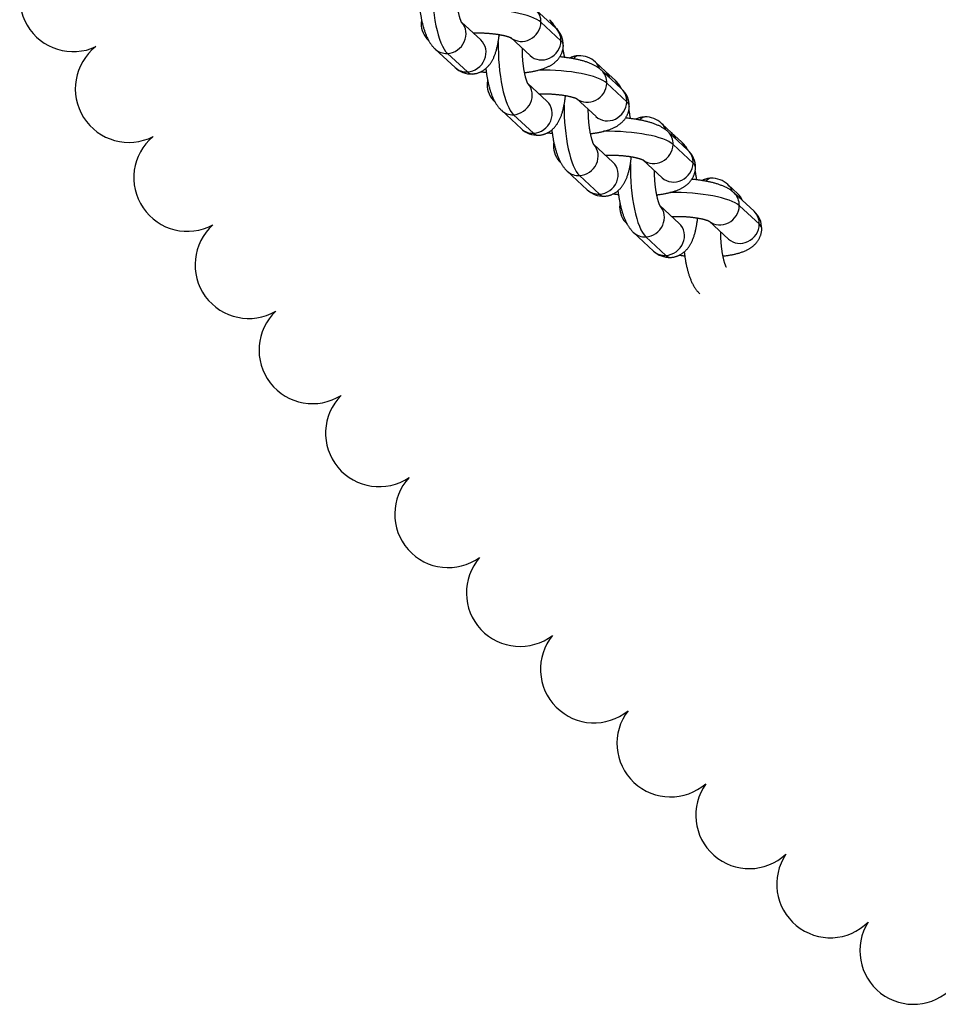
# Model space of a CAD drawing. Units: millimetres. Extents: x -5550 to -1541, y -3403 to 4552.
# Drawn here: x -3996 to -3855, y 452 to 604 of the extents above; entities that cross this region are included whole.
import ezdxf

# ---------------------------------------------------------------- set-up
doc = ezdxf.new("R2010")
doc.units = ezdxf.units.MM
for name, color, linetype in [('Domyślne', 7, 'Continuous'), ('KÓŁKO', 7, 'Continuous'), ('OCZKO_ŁAŃCUCHA_F', 7, 'Continuous')]:
    doc.layers.add(name, color=color, linetype=linetype)

# ---------------------------------------------------------------- blocks, each defined once
blk = doc.blocks.new('SE')
at = {"layer": 'KÓŁKO', "color": 7, "linetype": 'Continuous'}
for centre, start, end in [((-3987.86, 606.9), 126.3535, 294.9187), ((-3979.3, 592.93), 128.0811, 296.7281), ((-3970.3, 579.23), 129.872, 298.4429), ((-3960.87, 565.82), 131.7571, 300.3352), ((-3951.03, 552.71), 133.4647, 302.1076), ((-3940.78, 539.92), 135.2925, 303.8537), ((-3930.14, 527.46), 137.1462, 305.7434), ((-3919.11, 515.33), 138.8565, 307.4791), ((-3907.7, 503.56), 140.721, 309.279), ((-3895.93, 492.16), 142.5209, 311.1435), ((-3883.81, 481.12), 144.2566, 312.8538), ((-3871.34, 470.48), 146.1463, 314.7075), ((-3858.55, 460.23), 147.8924, 316.5353)]:
    blk.add_arc(centre, 8.25, start, end, dxfattribs=at)
at = {"layer": 'OCZKO_ŁAŃCUCHA_F', "color": 7, "linetype": 'Continuous'}
for p, q in [((-3913.62, 602.3), (-3916.7, 605.15)), ((-3925.15, 600.45), (-3928.11, 603.18)), ((-3915.89, 603.16), (-3912.81, 600.31)), ((-3920.54, 600.8), (-3917.56, 598.05)), ((-3932.17, 599.04), (-3929.09, 596.19)), ((-3930.29, 598.37), (-3927.21, 595.52)), ((-3905.96, 595.6), (-3907.5, 597.03)), ((-3903.48, 592.92), (-3906.56, 595.77)), ((-3904.42, 594.18), (-3905.96, 595.6)), ((-3914.96, 591.02), (-3917.91, 593.75)), ((-3905.74, 593.77), (-3902.66, 590.92)), ((-3910.4, 591.42), (-3907.41, 588.66)), ((-3921.98, 589.61), (-3918.89, 586.76)), ((-3920.09, 588.94), (-3917.01, 586.09)), ((-3895.77, 586.17), (-3897.31, 587.6)), ((-3893.28, 583.49), (-3896.36, 586.34)), ((-3894.23, 584.75), (-3895.77, 586.17)), ((-3904.81, 581.64), (-3907.76, 584.37)), ((-3895.55, 584.34), (-3892.47, 581.49)), ((-3900.2, 581.99), (-3897.22, 579.23)), ((-3911.83, 580.23), (-3908.75, 577.38)), ((-3909.95, 579.56), (-3906.86, 576.71)), ((-3885.57, 576.75), (-3887.11, 578.17)), ((-3883.09, 574.06), (-3886.17, 576.91)), ((-3894.61, 572.21), (-3897.57, 574.94)), ((-3885.35, 574.91), (-3882.27, 572.06)), ((-3890.01, 572.56), (-3887.02, 569.8)), ((-3901.63, 570.8), (-3898.55, 567.95)), ((-3899.75, 570.13), (-3896.67, 567.28))]:
    blk.add_line(p, q, dxfattribs=at)
for centre, radius, start, end in [((-3930.78, 602.94), 3.53, 178.8258, 227.3258), ((-3915.97, 599.66), 3.53, 358.8258, 48.4689), ((-3909.97, 594.45), 3.57, 46.2547, 92.2276), ((-3926.62, 598.77), 3.57, 226.2547, 272.2276), ((-3920.63, 593.56), 3.53, 178.8258, 228.4689), ((-3905.82, 590.28), 3.53, 358.8258, 48.4689), ((-3899.78, 585.02), 3.57, 46.2547, 92.2276), ((-3916.42, 589.34), 3.57, 226.2547, 272.2276), ((-3910.43, 584.13), 3.53, 178.8258, 227.3258), ((-3895.62, 580.85), 3.53, 358.8258, 48.4689), ((-3889.58, 575.59), 3.57, 46.2547, 92.2276), ((-3906.28, 579.96), 3.57, 226.2547, 272.2276), ((-3900.24, 574.7), 3.53, 178.8258, 227.3258), ((-3885.43, 571.42), 3.53, 358.8258, 48.4689), ((-3896.08, 570.53), 3.57, 226.2547, 272.2276)]:
    blk.add_arc(centre, radius, start, end, dxfattribs=at)
for centre, major_axis, ratio, start_param, end_param in [((-3930.01, 607.44), (0.45, -9.39), 0.27794, 4.462979, 6.007652), ((-3924.91, 602.73), (9.4, -0.29), 0.26134, 0.292083, 1.759035), ((-3918.67, 603.02), (-1.97, -2.13), 0.924365, 2.325423, 3.142489), ((-3924.91, 602.73), (9.4, -0.29), 0.26134, 3.012068, 3.141582), ((-3916.54, 601.43), (-1.97, -2.13), 0.924365, 2.696282, 3.141593), ((-3930.2, 601.17), (-1.97, -2.13), 0.924365, 0.754627, 3.067929), ((-3918.67, 603.02), (1.97, 2.13), 0.924365, 3.20482, 5.467016), ((-3915.59, 600.17), (-1.97, -2.13), 0.924365, 2.325423, 3.141593), ((-3927.12, 598.32), (-1.97, -2.13), 0.924365, 0.754627, 3.141593), ((-3926.93, 604.59), (-0.17, 3.6), 0.27794, 3.661705, 3.676635), ((-3915.59, 600.17), (1.97, 2.13), 0.924365, 3.141593, 5.467016), ((-3921.83, 599.88), (-9.4, 0.29), 0.26134, 3.141582, 3.433675), ((-3930.2, 601.17), (1.97, 2.13), 0.924365, 3.141583, 3.896219), ((-3919.81, 598.01), (0.45, -9.39), 0.27794, 4.462979, 6.007652), ((-3909.67, 588.63), (0.45, -9.39), 0.27794, 3.141595, 3.444516), ((-3927.12, 598.32), (1.97, 2.13), 0.924365, 3.141593, 3.896219), ((-3914.76, 593.34), (9.4, -0.29), 0.26134, 0.292083, 1.733324), ((-3909.47, 594.9), (-1.97, -2.13), 0.924365, 2.686689, 3.141587), ((-3908.53, 593.64), (-1.97, -2.13), 0.924365, 2.325423, 3.142489), ((-3926.93, 604.59), (-0.45, 9.39), 0.27794, 2.86606, 3.141595), ((-3907.93, 593.47), (-1.97, -2.13), 0.924365, 2.696282, 3.141593), ((-3914.76, 593.34), (9.4, -0.29), 0.26134, 2.991126, 3.141582), ((-3920.01, 591.74), (-1.97, -2.13), 0.924365, 0.754627, 3.067929), ((-3908.53, 593.64), (1.97, 2.13), 0.924365, 3.20482, 5.467016), ((-3906.39, 592.05), (-1.97, -2.13), 0.924365, 2.696282, 3.141593), ((-3905.45, 590.79), (-1.97, -2.13), 0.924365, 2.325423, 3.141593), ((-3916.73, 595.16), (-0.17, 3.6), 0.27794, 3.661705, 3.70218), ((-3916.93, 588.89), (-1.97, -2.13), 0.924365, 0.754627, 3.141593), ((-3909.67, 588.63), (0.45, -9.39), 0.27794, 4.50178, 6.007652), ((-3905.45, 590.79), (1.97, 2.13), 0.924365, 3.141593, 5.467016), ((-3911.68, 590.49), (-9.4, 0.29), 0.26134, 3.141582, 3.433675), ((-3920.01, 591.74), (1.97, 2.13), 0.924365, 3.141583, 3.896219), ((-3899.47, 579.2), (0.45, -9.39), 0.27794, 3.141595, 3.444516), ((-3916.93, 588.89), (1.97, 2.13), 0.924365, 3.141593, 3.896219), ((-3899.28, 585.47), (-1.97, -2.13), 0.924365, 2.686689, 3.141587), ((-3916.73, 595.16), (-0.45, 9.39), 0.27794, 2.86606, 3.141595), ((-3904.57, 583.91), (9.4, -0.29), 0.26134, 0.292083, 1.759035), ((-3898.33, 584.21), (-1.97, -2.13), 0.924365, 2.325423, 3.142489), ((-3897.74, 584.05), (-1.97, -2.13), 0.924365, 2.696282, 3.141593), ((-3904.57, 583.91), (9.4, -0.29), 0.26134, 3.012068, 3.141582), ((-3909.86, 582.36), (-1.97, -2.13), 0.924365, 0.754627, 3.067929), ((-3898.33, 584.21), (1.97, 2.13), 0.924365, 3.20482, 5.467016), ((-3896.2, 582.62), (-1.97, -2.13), 0.924365, 2.696282, 3.141593), ((-3906.58, 585.78), (-0.17, 3.6), 0.27794, 3.661705, 3.676635), ((-3895.25, 581.36), (-1.97, -2.13), 0.924365, 2.325423, 3.141593), ((-3906.78, 579.51), (-1.97, -2.13), 0.924365, 0.754627, 3.141593), ((-3899.47, 579.2), (0.45, -9.39), 0.27794, 4.462979, 6.007652), ((-3895.25, 581.36), (1.97, 2.13), 0.924365, 3.141593, 5.467016), ((-3901.49, 581.06), (-9.4, 0.29), 0.26134, 3.141582, 3.433675), ((-3909.86, 582.36), (1.97, 2.13), 0.924365, 3.141583, 3.896219), ((-3889.28, 569.77), (0.45, -9.39), 0.27794, 3.141595, 3.444516), ((-3889.08, 576.04), (-1.97, -2.13), 0.924365, 2.686689, 3.141587), ((-3906.78, 579.51), (1.97, 2.13), 0.924365, 3.141593, 3.896219), ((-3906.58, 585.78), (-0.45, 9.39), 0.27794, 2.86606, 3.141595), ((-3894.37, 574.48), (9.4, -0.29), 0.26134, 0.292083, 1.759035), ((-3888.14, 574.78), (-1.97, -2.13), 0.924365, 2.325423, 3.142489), ((-3887.54, 574.62), (-1.97, -2.13), 0.924365, 2.696282, 3.141593), ((-3894.37, 574.48), (9.4, -0.29), 0.26134, 3.012068, 3.141582), ((-3899.66, 572.93), (-1.97, -2.13), 0.924365, 0.754627, 3.067929), ((-3888.14, 574.78), (1.97, 2.13), 0.924365, 3.20482, 5.467016), ((-3896.39, 576.35), (-0.17, 3.6), 0.27794, 3.661705, 3.676635), ((-3885.06, 571.93), (-1.97, -2.13), 0.924365, 2.325423, 3.141593), ((-3896.58, 570.08), (-1.97, -2.13), 0.924365, 0.754627, 3.141593), ((-3885.06, 571.93), (1.97, 2.13), 0.924365, 3.141593, 5.467016), ((-3891.29, 571.64), (-9.4, 0.29), 0.26134, 3.141582, 3.433675), ((-3899.66, 572.93), (1.97, 2.13), 0.924365, 3.141583, 3.896219), ((-3896.58, 570.08), (1.97, 2.13), 0.924365, 3.141593, 3.896219), ((-3896.39, 576.35), (-0.45, 9.39), 0.27794, 2.86606, 3.141595)]:
    blk.add_ellipse(centre, major_axis=major_axis, ratio=ratio, start_param=start_param, end_param=end_param, dxfattribs=at)
for points, knots in [([(-3928.07, 603.12), (-3928.07, 603.12), (-3928.07, 603.12), (-3928.08, 603.13), (-3928.08, 603.14), (-3928.1, 603.16), (-3928.11, 603.19), (-3928.13, 603.23), (-3928.15, 603.28), (-3928.18, 603.34), (-3928.21, 603.4), (-3928.23, 603.48), (-3928.27, 603.56), (-3928.3, 603.65), (-3928.33, 603.76), (-3928.37, 603.87), (-3928.4, 603.99), (-3928.44, 604.12), (-3928.47, 604.25), (-3928.51, 604.4), (-3928.54, 604.55), (-3928.58, 604.71), (-3928.61, 604.87), (-3928.64, 605.04), (-3928.68, 605.22), (-3928.71, 605.41), (-3928.73, 605.59), (-3928.76, 605.79), (-3928.79, 605.98), (-3928.81, 606.18), (-3928.83, 606.39), (-3928.85, 606.6), (-3928.87, 606.8), (-3928.89, 607.01), (-3928.9, 607.23), (-3928.91, 607.44), (-3928.92, 607.65), (-3928.93, 607.86), (-3928.94, 608.08), (-3928.94, 608.29), (-3928.94, 608.45), (-3928.94, 608.54), (-3928.94, 608.57)], [0.0603148, 0.0603148, 0.0603148, 0.0603148, 0.0634146, 0.0716541, 0.0800499, 0.0886238, 0.0973937, 0.1063733, 0.1155721, 0.1249958, 0.1346466, 0.1445231, 0.1546213, 0.1649346, 0.1754546, 0.1861713, 0.1970737, 0.2081502, 0.2193887, 0.2307772, 0.2423037, 0.2539566, 0.2657247, 0.2775972, 0.2895639, 0.3016152, 0.313742, 0.3259357, 0.3381881, 0.3504916, 0.362839, 0.3752234, 0.3876382, 0.4000771, 0.412534, 0.425003, 0.4374781, 0.4499533, 0.4624212, 0.4748761, 0.4873121, 0.4915084, 0.4915084, 0.4915084, 0.4915084]), ([(-3934.57, 605.48), (-3934.57, 605.46), (-3934.55, 605.36), (-3934.53, 605.17), (-3934.5, 604.9), (-3934.46, 604.64), (-3934.42, 604.38), (-3934.37, 604.13), (-3934.32, 603.87), (-3934.27, 603.62), (-3934.22, 603.37), (-3934.17, 603.12), (-3934.11, 602.87), (-3934.04, 602.63), (-3933.98, 602.39), (-3933.91, 602.15), (-3933.83, 601.91), (-3933.75, 601.67), (-3933.67, 601.44), (-3933.57, 601.2), (-3933.48, 600.97), (-3933.37, 600.74), (-3933.26, 600.51), (-3933.14, 600.29), (-3933.02, 600.09), (-3932.91, 599.91), (-3932.79, 599.75), (-3932.67, 599.59), (-3932.55, 599.44), (-3932.43, 599.3), (-3932.3, 599.17), (-3932.22, 599.09), (-3932.17, 599.04)], [0.6454217, 0.6454217, 0.6454217, 0.6454217, 0.6474801, 0.6590739, 0.6707014, 0.6823689, 0.6940831, 0.7058517, 0.7176832, 0.7295871, 0.7415744, 0.7536577, 0.7658512, 0.7781716, 0.7906379, 0.8032723, 0.8160996, 0.8291474, 0.8424443, 0.8560165, 0.8698789, 0.8840201, 0.8983754, 0.9127605, 0.9253838, 0.9374489, 0.9489374, 0.9598833, 0.9703444, 0.9803845, 0.9900652, 1, 1, 1, 1]), ([(-3934.25, 603.52), (-3934.26, 603.46), (-3934.28, 603.35), (-3934.3, 603.18), (-3934.3, 603.07), (-3934.31, 603.02)], [0.97588154, 0.97588154, 0.97588154, 0.97588154, 0.98405259, 0.99243031, 1, 1, 1, 1]), ([(-3913.57, 602.25), (-3913.58, 602.28), (-3913.63, 602.36), (-3913.72, 602.51), (-3913.83, 602.69), (-3913.95, 602.86), (-3914.07, 603.02), (-3914.19, 603.16), (-3914.31, 603.3), (-3914.44, 603.44), (-3914.52, 603.52), (-3914.57, 603.56)], [0.90864918, 0.90864918, 0.90864918, 0.90864918, 0.91276048, 0.92538375, 0.93744891, 0.94893739, 0.9598833, 0.97034435, 0.98038447, 0.99006522, 1, 1, 1, 1]), ([(-3926.48, 595.2), (-3926.42, 595.21), (-3926.31, 595.21), (-3926.13, 595.24), (-3925.96, 595.27), (-3925.79, 595.3), (-3925.63, 595.35), (-3925.46, 595.41), (-3925.3, 595.47), (-3925.15, 595.54), (-3925, 595.62), (-3924.85, 595.7), (-3924.71, 595.8), (-3924.57, 595.89), (-3924.43, 596), (-3924.3, 596.11), (-3924.18, 596.23), (-3924.05, 596.35), (-3923.94, 596.48), (-3923.82, 596.61), (-3923.71, 596.76), (-3923.61, 596.91), (-3923.5, 597.07), (-3923.4, 597.24), (-3923.3, 597.42), (-3923.21, 597.61), (-3923.11, 597.82), (-3923.02, 598.03), (-3922.94, 598.26), (-3922.86, 598.5), (-3922.78, 598.74), (-3922.71, 598.99), (-3922.65, 599.24), (-3922.59, 599.49), (-3922.54, 599.73), (-3922.49, 599.99), (-3922.45, 600.24), (-3922.41, 600.49), (-3922.37, 600.74), (-3922.34, 601), (-3922.32, 601.18), (-3922.31, 601.27), (-3922.31, 601.27)], [0, 0, 0, 0, 0.0082843, 0.0166104, 0.024917, 0.0332114, 0.041501, 0.049794, 0.0580989, 0.066425, 0.0747826, 0.0831833, 0.0916405, 0.1001695, 0.1087883, 0.1175182, 0.1263841, 0.1354156, 0.1446477, 0.1541212, 0.1638836, 0.1739895, 0.1844999, 0.1954802, 0.2069949, 0.2190962, 0.2318037, 0.2450771, 0.2587945, 0.2727625, 0.2867353, 0.3005436, 0.3141167, 0.3274358, 0.3405103, 0.3533619, 0.3660158, 0.3784967, 0.390827, 0.4030267, 0.4151132, 0.4158073, 0.4158073, 0.4158073, 0.4158073]), ([(-3926.31, 601.53), (-3926.3, 601.53), (-3926.21, 601.53), (-3926.05, 601.53), (-3925.84, 601.54), (-3925.63, 601.54), (-3925.42, 601.54), (-3925.2, 601.53), (-3924.99, 601.53), (-3924.77, 601.52), (-3924.56, 601.51), (-3924.35, 601.5), (-3924.13, 601.49), (-3923.92, 601.47), (-3923.72, 601.45), (-3923.51, 601.43), (-3923.31, 601.41), (-3923.11, 601.39), (-3922.92, 601.37), (-3922.73, 601.34), (-3922.54, 601.31), (-3922.36, 601.28), (-3922.19, 601.25), (-3922.02, 601.22), (-3921.87, 601.19), (-3921.71, 601.16), (-3921.57, 601.13), (-3921.43, 601.09), (-3921.3, 601.06), (-3921.18, 601.03), (-3921.07, 601), (-3920.97, 600.97), (-3920.88, 600.94), (-3920.8, 600.91), (-3920.73, 600.88), (-3920.67, 600.86), (-3920.61, 600.83), (-3920.57, 600.82), (-3920.54, 600.8), (-3920.51, 600.79), (-3920.5, 600.78), (-3920.5, 600.78), (-3920.5, 600.78), (-3920.5, 600.78)], [0.496855, 0.496855, 0.496855, 0.496855, 0.5002914, 0.5126692, 0.5250821, 0.5375239, 0.5499884, 0.5624698, 0.5749623, 0.5874605, 0.5999583, 0.6124487, 0.6249264, 0.6373855, 0.6498204, 0.6622248, 0.6745926, 0.6869171, 0.6991913, 0.711408, 0.7235591, 0.7356364, 0.747631, 0.7595332, 0.7713331, 0.7830199, 0.7945822, 0.8060082, 0.8172856, 0.8284019, 0.8393444, 0.8501007, 0.860659, 0.8710085, 0.8811402, 0.8910471, 0.9007252, 0.9101739, 0.9193969, 0.9284025, 0.9372041, 0.9458205, 0.9474444, 0.9474444, 0.9474444, 0.9474444]), ([(-3917.88, 593.69), (-3917.88, 593.69), (-3917.88, 593.69), (-3917.88, 593.7), (-3917.89, 593.71), (-3917.9, 593.73), (-3917.92, 593.76), (-3917.94, 593.8), (-3917.96, 593.85), (-3917.98, 593.91), (-3918.01, 593.97), (-3918.04, 594.05), (-3918.07, 594.13), (-3918.1, 594.23), (-3918.14, 594.33), (-3918.17, 594.44), (-3918.21, 594.56), (-3918.24, 594.69), (-3918.28, 594.82), (-3918.31, 594.97), (-3918.35, 595.12), (-3918.38, 595.28), (-3918.42, 595.44), (-3918.45, 595.62), (-3918.48, 595.79), (-3918.51, 595.98), (-3918.54, 596.17), (-3918.57, 596.36), (-3918.59, 596.56), (-3918.62, 596.76), (-3918.64, 596.96), (-3918.66, 597.17), (-3918.68, 597.38), (-3918.69, 597.59), (-3918.71, 597.8), (-3918.72, 598.01), (-3918.73, 598.22), (-3918.74, 598.44), (-3918.74, 598.65), (-3918.74, 598.86), (-3918.74, 599.02), (-3918.74, 599.11), (-3918.74, 599.14)], [0.0603148, 0.0603148, 0.0603148, 0.0603148, 0.0634146, 0.0716541, 0.0800499, 0.0886238, 0.0973937, 0.1063733, 0.1155721, 0.1249958, 0.1346466, 0.1445231, 0.1546213, 0.1649346, 0.1754546, 0.1861713, 0.1970737, 0.2081502, 0.2193887, 0.2307772, 0.2423037, 0.2539566, 0.2657247, 0.2775972, 0.2895639, 0.3016152, 0.313742, 0.3259357, 0.3381881, 0.3504916, 0.362839, 0.3752234, 0.3876382, 0.4000771, 0.412534, 0.425003, 0.4374781, 0.4499533, 0.4624212, 0.4748761, 0.4873121, 0.4915084, 0.4915084, 0.4915084, 0.4915084]), ([(-3918.41, 595.41), (-3918.35, 595.42), (-3918.22, 595.43), (-3917.99, 595.46), (-3917.75, 595.5), (-3917.5, 595.54), (-3917.25, 595.58), (-3917.01, 595.63), (-3916.77, 595.68), (-3916.53, 595.73), (-3916.29, 595.79), (-3916.05, 595.85), (-3915.81, 595.93), (-3915.57, 596), (-3915.33, 596.09), (-3915.09, 596.18), (-3914.87, 596.28), (-3914.67, 596.38), (-3914.49, 596.48), (-3914.31, 596.58), (-3914.15, 596.68), (-3914, 596.78), (-3913.86, 596.89), (-3913.73, 597), (-3913.6, 597.11), (-3913.48, 597.23), (-3913.36, 597.35), (-3913.25, 597.48), (-3913.14, 597.62), (-3913.03, 597.77), (-3912.93, 597.92), (-3912.84, 598.08), (-3912.76, 598.24), (-3912.69, 598.4), (-3912.62, 598.57), (-3912.57, 598.74), (-3912.52, 598.91), (-3912.49, 599.08), (-3912.46, 599.25), (-3912.44, 599.43), (-3912.44, 599.53), (-3912.43, 599.59)], [0.5816408, 0.5816408, 0.5816408, 0.5816408, 0.589368, 0.6014625, 0.61366, 0.6259766, 0.6384309, 0.6510452, 0.663845, 0.6768604, 0.6901251, 0.7036753, 0.7175449, 0.731754, 0.7462853, 0.7610441, 0.7757392, 0.7882997, 0.8002003, 0.8114686, 0.8221725, 0.8323905, 0.8421978, 0.8516618, 0.8608407, 0.8697834, 0.878531, 0.8871171, 0.8964918, 0.9057166, 0.9147961, 0.9237516, 0.9325998, 0.9413543, 0.9500259, 0.9586238, 0.967156, 0.97563, 0.9840526, 0.9924303, 1, 1, 1, 1]), ([(-3912.25, 597.76), (-3912.26, 597.83), (-3912.29, 597.98), (-3912.32, 598.22), (-3912.37, 598.48), (-3912.42, 598.73), (-3912.46, 598.94), (-3912.48, 599.05), (-3912.49, 599.09)], [0.67348482, 0.67348482, 0.67348482, 0.67348482, 0.68236891, 0.69408314, 0.70585173, 0.71768319, 0.72958712, 0.73452835, 0.73452835, 0.73452835, 0.73452835]), ([(-3906.56, 595.77), (-3906.6, 595.8), (-3906.67, 595.87), (-3906.81, 595.98), (-3906.95, 596.1), (-3907.11, 596.21), (-3907.27, 596.31), (-3907.45, 596.42), (-3907.64, 596.53), (-3907.85, 596.63), (-3908.07, 596.73), (-3908.29, 596.83), (-3908.53, 596.92), (-3908.77, 597.01), (-3909.01, 597.09), (-3909.25, 597.17), (-3909.5, 597.24), (-3909.74, 597.3), (-3909.98, 597.36), (-3910.23, 597.42), (-3910.48, 597.47), (-3910.73, 597.52), (-3910.98, 597.57), (-3911.23, 597.62), (-3911.49, 597.66), (-3911.75, 597.7), (-3912.01, 597.73), (-3912.27, 597.76), (-3912.53, 597.79), (-3912.77, 597.82), (-3912.92, 597.83), (-3912.99, 597.84)], [0, 0, 0, 0, 0.0081184, 0.0180549, 0.0283307, 0.0390772, 0.0503713, 0.0622893, 0.074886, 0.0881622, 0.102024, 0.116267, 0.1306007, 0.1447649, 0.1586575, 0.1722518, 0.185561, 0.198614, 0.2114429, 0.2240784, 0.2365474, 0.2488733, 0.2610762, 0.2731732, 0.2851787, 0.2971054, 0.3089641, 0.3207644, 0.3325145, 0.3442219, 0.3527615, 0.3527615, 0.3527615, 0.3527615]), ([(-3910.11, 598.02), (-3910.18, 598.01), (-3910.28, 598.01), (-3910.46, 597.98), (-3910.63, 597.95), (-3910.8, 597.92), (-3910.97, 597.87), (-3911.13, 597.81), (-3911.29, 597.75), (-3911.41, 597.7), (-3911.47, 597.66), (-3911.49, 597.66)], [0, 0, 0, 0, 0.0082843, 0.01661042, 0.02491701, 0.03321136, 0.04150105, 0.04979405, 0.05809892, 0.06642498, 0.06877133, 0.06877133, 0.06877133, 0.06877133]), ([(-3924.37, 596.05), (-3924.37, 596.03), (-3924.36, 595.93), (-3924.34, 595.74), (-3924.3, 595.47), (-3924.26, 595.21), (-3924.22, 594.95), (-3924.18, 594.7), (-3924.13, 594.44), (-3924.08, 594.19), (-3924.03, 593.94), (-3923.97, 593.69), (-3923.91, 593.45), (-3923.85, 593.2), (-3923.78, 592.96), (-3923.71, 592.72), (-3923.64, 592.48), (-3923.56, 592.25), (-3923.47, 592.01), (-3923.38, 591.78), (-3923.28, 591.54), (-3923.17, 591.31), (-3923.06, 591.08), (-3922.94, 590.86), (-3922.83, 590.67), (-3922.71, 590.49), (-3922.59, 590.32), (-3922.48, 590.16), (-3922.36, 590.01), (-3922.24, 589.87), (-3922.11, 589.74), (-3922.03, 589.66), (-3921.98, 589.61)], [0.6454217, 0.6454217, 0.6454217, 0.6454217, 0.6474801, 0.6590739, 0.6707014, 0.6823689, 0.6940831, 0.7058517, 0.7176832, 0.7295871, 0.7415744, 0.7536577, 0.7658512, 0.7781716, 0.7906379, 0.8032723, 0.8160996, 0.8291474, 0.8424443, 0.8560165, 0.8698789, 0.8840201, 0.8983754, 0.9127605, 0.9253838, 0.9374489, 0.9489374, 0.9598833, 0.9703444, 0.9803845, 0.9900652, 1, 1, 1, 1]), ([(-3925.11, 595.56), (-3925.11, 595.56), (-3925.02, 595.55), (-3924.85, 595.52), (-3924.59, 595.49), (-3924.4, 595.47), (-3924.31, 595.45), (-3924.3, 595.45)], [0.28500348, 0.28500348, 0.28500348, 0.28500348, 0.28517869, 0.29710539, 0.30896412, 0.32076438, 0.32211861, 0.32211861, 0.32211861, 0.32211861]), ([(-3924.09, 594.23), (-3924.09, 594.2), (-3924.11, 594.11), (-3924.13, 593.97), (-3924.15, 593.79), (-3924.16, 593.69), (-3924.16, 593.63)], [0.97131343, 0.97131343, 0.97131343, 0.97131343, 0.97563003, 0.98405259, 0.99243031, 1, 1, 1, 1]), ([(-3903.42, 592.87), (-3903.44, 592.89), (-3903.49, 592.98), (-3903.57, 593.13), (-3903.69, 593.31), (-3903.8, 593.47), (-3903.92, 593.63), (-3904.04, 593.78), (-3904.16, 593.92), (-3904.29, 594.05), (-3904.37, 594.13), (-3904.42, 594.18)], [0.90864918, 0.90864918, 0.90864918, 0.90864918, 0.91276048, 0.92538375, 0.93744891, 0.94893739, 0.9598833, 0.97034435, 0.98038447, 0.99006522, 1, 1, 1, 1]), ([(-3916.29, 585.77), (-3916.22, 585.78), (-3916.11, 585.78), (-3915.94, 585.81), (-3915.77, 585.84), (-3915.6, 585.88), (-3915.43, 585.92), (-3915.27, 585.98), (-3915.11, 586.04), (-3914.95, 586.11), (-3914.8, 586.19), (-3914.65, 586.27), (-3914.51, 586.37), (-3914.37, 586.46), (-3914.24, 586.57), (-3914.11, 586.68), (-3913.98, 586.8), (-3913.86, 586.92), (-3913.74, 587.05), (-3913.63, 587.19), (-3913.52, 587.33), (-3913.41, 587.48), (-3913.31, 587.64), (-3913.21, 587.81), (-3913.11, 587.99), (-3913.01, 588.18), (-3912.92, 588.39), (-3912.83, 588.6), (-3912.74, 588.83), (-3912.66, 589.07), (-3912.58, 589.31), (-3912.52, 589.56), (-3912.45, 589.81), (-3912.39, 590.06), (-3912.34, 590.31), (-3912.29, 590.56), (-3912.25, 590.81), (-3912.21, 591.06), (-3912.18, 591.32), (-3912.14, 591.57), (-3912.12, 591.76), (-3912.11, 591.86), (-3912.11, 591.88)], [0, 0, 0, 0, 0.0082843, 0.0166104, 0.024917, 0.0332114, 0.041501, 0.049794, 0.0580989, 0.066425, 0.0747826, 0.0831833, 0.0916405, 0.1001695, 0.1087883, 0.1175182, 0.1263841, 0.1354156, 0.1446477, 0.1541212, 0.1638836, 0.1739895, 0.1844999, 0.1954802, 0.2069949, 0.2190962, 0.2318037, 0.2450771, 0.2587945, 0.2727625, 0.2867353, 0.3005436, 0.3141167, 0.3274358, 0.3405103, 0.3533619, 0.3660158, 0.3784967, 0.390827, 0.4030267, 0.4151132, 0.4174534, 0.4174534, 0.4174534, 0.4174534]), ([(-3916.17, 592.14), (-3916.15, 592.14), (-3916.06, 592.14), (-3915.9, 592.15), (-3915.69, 592.15), (-3915.48, 592.15), (-3915.27, 592.15), (-3915.06, 592.15), (-3914.84, 592.14), (-3914.63, 592.14), (-3914.41, 592.13), (-3914.2, 592.12), (-3913.99, 592.1), (-3913.78, 592.09), (-3913.57, 592.07), (-3913.36, 592.05), (-3913.16, 592.03), (-3912.96, 592.01), (-3912.77, 591.98), (-3912.58, 591.96), (-3912.4, 591.93), (-3912.22, 591.9), (-3912.04, 591.87), (-3911.88, 591.84), (-3911.72, 591.81), (-3911.57, 591.78), (-3911.42, 591.74), (-3911.28, 591.71), (-3911.16, 591.68), (-3911.04, 591.64), (-3910.93, 591.61), (-3910.83, 591.58), (-3910.73, 591.55), (-3910.65, 591.52), (-3910.58, 591.5), (-3910.52, 591.47), (-3910.47, 591.45), (-3910.42, 591.43), (-3910.39, 591.42), (-3910.37, 591.4), (-3910.35, 591.4), (-3910.35, 591.39), (-3910.35, 591.39), (-3910.35, 591.39)], [0.496855, 0.496855, 0.496855, 0.496855, 0.5002914, 0.5126692, 0.5250821, 0.5375239, 0.5499884, 0.5624698, 0.5749623, 0.5874605, 0.5999583, 0.6124487, 0.6249264, 0.6373855, 0.6498204, 0.6622248, 0.6745926, 0.6869171, 0.6991913, 0.711408, 0.7235591, 0.7356364, 0.747631, 0.7595332, 0.7713331, 0.7830199, 0.7945822, 0.8060082, 0.8172856, 0.8284019, 0.8393444, 0.8501007, 0.860659, 0.8710085, 0.8811402, 0.8910471, 0.9007252, 0.9101739, 0.9193969, 0.9284025, 0.9372041, 0.9458205, 0.9474444, 0.9474444, 0.9474444, 0.9474444]), ([(-3907.73, 584.31), (-3907.73, 584.31), (-3907.73, 584.31), (-3907.73, 584.31), (-3907.74, 584.33), (-3907.75, 584.35), (-3907.77, 584.38), (-3907.79, 584.42), (-3907.81, 584.47), (-3907.84, 584.52), (-3907.86, 584.59), (-3907.89, 584.66), (-3907.92, 584.75), (-3907.96, 584.84), (-3907.99, 584.94), (-3908.02, 585.05), (-3908.06, 585.17), (-3908.09, 585.3), (-3908.13, 585.44), (-3908.16, 585.58), (-3908.2, 585.73), (-3908.23, 585.89), (-3908.27, 586.06), (-3908.3, 586.23), (-3908.33, 586.41), (-3908.36, 586.59), (-3908.39, 586.78), (-3908.42, 586.97), (-3908.45, 587.17), (-3908.47, 587.37), (-3908.49, 587.58), (-3908.51, 587.78), (-3908.53, 587.99), (-3908.55, 588.2), (-3908.56, 588.41), (-3908.57, 588.63), (-3908.58, 588.84), (-3908.59, 589.05), (-3908.59, 589.26), (-3908.6, 589.47), (-3908.6, 589.64), (-3908.6, 589.73), (-3908.6, 589.75)], [0.0603148, 0.0603148, 0.0603148, 0.0603148, 0.0634146, 0.0716541, 0.0800499, 0.0886238, 0.0973937, 0.1063733, 0.1155721, 0.1249958, 0.1346466, 0.1445231, 0.1546213, 0.1649346, 0.1754546, 0.1861713, 0.1970737, 0.2081502, 0.2193887, 0.2307772, 0.2423037, 0.2539566, 0.2657247, 0.2775972, 0.2895639, 0.3016152, 0.313742, 0.3259357, 0.3381881, 0.3504916, 0.362839, 0.3752234, 0.3876382, 0.4000771, 0.412534, 0.425003, 0.4374781, 0.4499533, 0.4624212, 0.4748761, 0.4873121, 0.4915084, 0.4915084, 0.4915084, 0.4915084]), ([(-3908.26, 586.03), (-3908.21, 586.03), (-3908.07, 586.05), (-3907.85, 586.08), (-3907.6, 586.11), (-3907.35, 586.15), (-3907.11, 586.19), (-3906.86, 586.24), (-3906.62, 586.29), (-3906.38, 586.35), (-3906.14, 586.4), (-3905.9, 586.47), (-3905.66, 586.54), (-3905.42, 586.62), (-3905.18, 586.71), (-3904.95, 586.8), (-3904.72, 586.9), (-3904.52, 587), (-3904.34, 587.09), (-3904.17, 587.19), (-3904.01, 587.3), (-3903.86, 587.4), (-3903.71, 587.51), (-3903.58, 587.62), (-3903.45, 587.73), (-3903.33, 587.85), (-3903.21, 587.97), (-3903.1, 588.1), (-3902.99, 588.24), (-3902.88, 588.38), (-3902.79, 588.54), (-3902.7, 588.69), (-3902.61, 588.85), (-3902.54, 589.02), (-3902.48, 589.18), (-3902.42, 589.35), (-3902.38, 589.52), (-3902.34, 589.7), (-3902.31, 589.87), (-3902.29, 590.04), (-3902.29, 590.14), (-3902.29, 590.2)], [0.5816408, 0.5816408, 0.5816408, 0.5816408, 0.589368, 0.6014625, 0.61366, 0.6259766, 0.6384309, 0.6510452, 0.663845, 0.6768604, 0.6901251, 0.7036753, 0.7175449, 0.731754, 0.7462853, 0.7610441, 0.7757392, 0.7882997, 0.8002003, 0.8114686, 0.8221725, 0.8323905, 0.8421978, 0.8516618, 0.8608407, 0.8697834, 0.878531, 0.8871171, 0.8964918, 0.9057166, 0.9147961, 0.9237516, 0.9325998, 0.9413543, 0.9500259, 0.9586238, 0.967156, 0.97563, 0.9840526, 0.9924303, 1, 1, 1, 1]), ([(-3902.1, 588.34), (-3902.11, 588.42), (-3902.14, 588.58), (-3902.18, 588.84), (-3902.22, 589.09), (-3902.27, 589.35), (-3902.31, 589.55), (-3902.33, 589.67), (-3902.34, 589.7)], [0.67172096, 0.67172096, 0.67172096, 0.67172096, 0.68236891, 0.69408314, 0.70585173, 0.71768319, 0.72958712, 0.73452835, 0.73452835, 0.73452835, 0.73452835]), ([(-3896.36, 586.34), (-3896.4, 586.38), (-3896.48, 586.44), (-3896.61, 586.56), (-3896.76, 586.67), (-3896.91, 586.78), (-3897.08, 586.88), (-3897.26, 586.99), (-3897.45, 587.1), (-3897.65, 587.2), (-3897.87, 587.3), (-3898.1, 587.4), (-3898.33, 587.49), (-3898.57, 587.58), (-3898.81, 587.66), (-3899.06, 587.74), (-3899.3, 587.81), (-3899.54, 587.87), (-3899.79, 587.93), (-3900.04, 587.99), (-3900.28, 588.05), (-3900.53, 588.1), (-3900.78, 588.14), (-3901.04, 588.19), (-3901.29, 588.23), (-3901.55, 588.27), (-3901.81, 588.3), (-3902.07, 588.33), (-3902.33, 588.37), (-3902.6, 588.39), (-3902.77, 588.41), (-3902.86, 588.42), (-3902.86, 588.42)], [0, 0, 0, 0, 0.0081184, 0.0180549, 0.0283307, 0.0390772, 0.0503713, 0.0622893, 0.074886, 0.0881622, 0.102024, 0.116267, 0.1306007, 0.1447649, 0.1586575, 0.1722518, 0.185561, 0.198614, 0.2114429, 0.2240784, 0.2365474, 0.2488733, 0.2610762, 0.2731732, 0.2851787, 0.2971054, 0.3089641, 0.3207644, 0.3325145, 0.3442219, 0.3558933, 0.3559436, 0.3559436, 0.3559436, 0.3559436]), ([(-3899.92, 588.59), (-3899.98, 588.58), (-3900.09, 588.58), (-3900.27, 588.56), (-3900.44, 588.53), (-3900.6, 588.49), (-3900.77, 588.44), (-3900.93, 588.38), (-3901.09, 588.32), (-3901.21, 588.27), (-3901.28, 588.23), (-3901.29, 588.23)], [0, 0, 0, 0, 0.0082843, 0.01661042, 0.02491701, 0.03321136, 0.04150105, 0.04979405, 0.05809892, 0.06642498, 0.06877133, 0.06877133, 0.06877133, 0.06877133]), ([(-3914.86, 586.16), (-3914.8, 586.16), (-3914.67, 586.14), (-3914.44, 586.1), (-3914.26, 586.08), (-3914.16, 586.07), (-3914.15, 586.07)], [0.28984275, 0.28984275, 0.28984275, 0.28984275, 0.29710539, 0.30896412, 0.32076438, 0.32211861, 0.32211861, 0.32211861, 0.32211861]), ([(-3914.22, 586.59), (-3914.21, 586.51), (-3914.19, 586.34), (-3914.15, 586.09), (-3914.11, 585.83), (-3914.07, 585.57), (-3914.03, 585.31), (-3913.98, 585.06), (-3913.93, 584.81), (-3913.88, 584.56), (-3913.82, 584.31), (-3913.76, 584.06), (-3913.7, 583.82), (-3913.63, 583.58), (-3913.56, 583.34), (-3913.49, 583.1), (-3913.41, 582.86), (-3913.32, 582.63), (-3913.23, 582.39), (-3913.13, 582.16), (-3913.03, 581.93), (-3912.91, 581.7), (-3912.8, 581.48), (-3912.68, 581.28), (-3912.56, 581.1), (-3912.45, 580.93), (-3912.33, 580.77), (-3912.21, 580.63), (-3912.09, 580.49), (-3911.96, 580.35), (-3911.88, 580.27), (-3911.83, 580.23)], [0.6488088, 0.6488088, 0.6488088, 0.6488088, 0.6590739, 0.6707014, 0.6823689, 0.6940831, 0.7058517, 0.7176832, 0.7295871, 0.7415744, 0.7536577, 0.7658512, 0.7781716, 0.7906379, 0.8032723, 0.8160996, 0.8291474, 0.8424443, 0.8560165, 0.8698789, 0.8840201, 0.8983754, 0.9127605, 0.9253838, 0.9374489, 0.9489374, 0.9598833, 0.9703444, 0.9803845, 0.9900652, 1, 1, 1, 1]), ([(-3913.91, 584.7), (-3913.92, 584.65), (-3913.94, 584.54), (-3913.96, 584.36), (-3913.96, 584.26), (-3913.96, 584.2)], [0.97588154, 0.97588154, 0.97588154, 0.97588154, 0.98405259, 0.99243031, 1, 1, 1, 1]), ([(-3893.23, 583.44), (-3893.24, 583.46), (-3893.29, 583.55), (-3893.38, 583.7), (-3893.49, 583.88), (-3893.61, 584.05), (-3893.73, 584.2), (-3893.85, 584.35), (-3893.97, 584.49), (-3894.09, 584.62), (-3894.18, 584.7), (-3894.23, 584.75)], [0.90864918, 0.90864918, 0.90864918, 0.90864918, 0.91276048, 0.92538375, 0.93744891, 0.94893739, 0.9598833, 0.97034435, 0.98038447, 0.99006522, 1, 1, 1, 1]), ([(-3906.14, 576.39), (-3906.07, 576.39), (-3905.97, 576.4), (-3905.79, 576.42), (-3905.62, 576.45), (-3905.45, 576.49), (-3905.28, 576.54), (-3905.12, 576.59), (-3904.96, 576.66), (-3904.81, 576.73), (-3904.65, 576.81), (-3904.51, 576.89), (-3904.36, 576.98), (-3904.22, 577.08), (-3904.09, 577.18), (-3903.96, 577.3), (-3903.83, 577.41), (-3903.71, 577.54), (-3903.59, 577.66), (-3903.48, 577.8), (-3903.37, 577.94), (-3903.26, 578.1), (-3903.16, 578.25), (-3903.06, 578.42), (-3902.96, 578.6), (-3902.87, 578.8), (-3902.77, 579), (-3902.68, 579.22), (-3902.59, 579.45), (-3902.51, 579.69), (-3902.44, 579.93), (-3902.37, 580.17), (-3902.3, 580.42), (-3902.25, 580.67), (-3902.19, 580.92), (-3902.15, 581.17), (-3902.1, 581.42), (-3902.06, 581.68), (-3902.03, 581.93), (-3902, 582.19), (-3901.98, 582.36), (-3901.97, 582.46), (-3901.97, 582.46)], [0, 0, 0, 0, 0.0082843, 0.0166104, 0.024917, 0.0332114, 0.041501, 0.049794, 0.0580989, 0.066425, 0.0747826, 0.0831833, 0.0916405, 0.1001695, 0.1087883, 0.1175182, 0.1263841, 0.1354156, 0.1446477, 0.1541212, 0.1638836, 0.1739895, 0.1844999, 0.1954802, 0.2069949, 0.2190962, 0.2318037, 0.2450771, 0.2587945, 0.2727625, 0.2867353, 0.3005436, 0.3141167, 0.3274358, 0.3405103, 0.3533619, 0.3660158, 0.3784967, 0.390827, 0.4030267, 0.4151132, 0.4158073, 0.4158073, 0.4158073, 0.4158073]), ([(-3905.97, 582.71), (-3905.95, 582.71), (-3905.87, 582.72), (-3905.71, 582.72), (-3905.5, 582.72), (-3905.29, 582.72), (-3905.07, 582.72), (-3904.86, 582.72), (-3904.65, 582.71), (-3904.43, 582.71), (-3904.22, 582.7), (-3904, 582.69), (-3903.79, 582.67), (-3903.58, 582.66), (-3903.37, 582.64), (-3903.17, 582.62), (-3902.97, 582.6), (-3902.77, 582.58), (-3902.57, 582.55), (-3902.38, 582.53), (-3902.2, 582.5), (-3902.02, 582.47), (-3901.85, 582.44), (-3901.68, 582.41), (-3901.52, 582.38), (-3901.37, 582.35), (-3901.23, 582.31), (-3901.09, 582.28), (-3900.96, 582.25), (-3900.84, 582.22), (-3900.73, 582.18), (-3900.63, 582.15), (-3900.54, 582.12), (-3900.46, 582.09), (-3900.39, 582.07), (-3900.32, 582.04), (-3900.27, 582.02), (-3900.23, 582), (-3900.2, 581.99), (-3900.17, 581.97), (-3900.16, 581.97), (-3900.15, 581.96), (-3900.15, 581.96), (-3900.15, 581.96)], [0.496855, 0.496855, 0.496855, 0.496855, 0.5002914, 0.5126692, 0.5250821, 0.5375239, 0.5499884, 0.5624698, 0.5749623, 0.5874605, 0.5999583, 0.6124487, 0.6249264, 0.6373855, 0.6498204, 0.6622248, 0.6745926, 0.6869171, 0.6991913, 0.711408, 0.7235591, 0.7356364, 0.747631, 0.7595332, 0.7713331, 0.7830199, 0.7945822, 0.8060082, 0.8172856, 0.8284019, 0.8393444, 0.8501007, 0.860659, 0.8710085, 0.8811402, 0.8910471, 0.9007252, 0.9101739, 0.9193969, 0.9284025, 0.9372041, 0.9458205, 0.9474444, 0.9474444, 0.9474444, 0.9474444]), ([(-3898.07, 576.6), (-3898.01, 576.61), (-3897.87, 576.62), (-3897.65, 576.65), (-3897.4, 576.69), (-3897.16, 576.72), (-3896.91, 576.77), (-3896.67, 576.81), (-3896.43, 576.86), (-3896.19, 576.92), (-3895.95, 576.98), (-3895.71, 577.04), (-3895.47, 577.11), (-3895.23, 577.19), (-3894.99, 577.28), (-3894.75, 577.37), (-3894.53, 577.47), (-3894.33, 577.57), (-3894.14, 577.67), (-3893.97, 577.77), (-3893.81, 577.87), (-3893.66, 577.97), (-3893.52, 578.08), (-3893.38, 578.19), (-3893.26, 578.3), (-3893.13, 578.42), (-3893.02, 578.54), (-3892.91, 578.67), (-3892.79, 578.81), (-3892.69, 578.95), (-3892.59, 579.11), (-3892.5, 579.26), (-3892.42, 579.42), (-3892.35, 579.59), (-3892.28, 579.75), (-3892.23, 579.92), (-3892.18, 580.09), (-3892.14, 580.27), (-3892.12, 580.44), (-3892.1, 580.61), (-3892.09, 580.72), (-3892.09, 580.77)], [0.5816408, 0.5816408, 0.5816408, 0.5816408, 0.589368, 0.6014625, 0.61366, 0.6259766, 0.6384309, 0.6510452, 0.663845, 0.6768604, 0.6901251, 0.7036753, 0.7175449, 0.731754, 0.7462853, 0.7610441, 0.7757392, 0.7882997, 0.8002003, 0.8114686, 0.8221725, 0.8323905, 0.8421978, 0.8516618, 0.8608407, 0.8697834, 0.878531, 0.8871171, 0.8964918, 0.9057166, 0.9147961, 0.9237516, 0.9325998, 0.9413543, 0.9500259, 0.9586238, 0.967156, 0.97563, 0.9840526, 0.9924303, 1, 1, 1, 1]), ([(-3897.54, 574.88), (-3897.54, 574.88), (-3897.54, 574.88), (-3897.54, 574.89), (-3897.55, 574.9), (-3897.56, 574.92), (-3897.57, 574.95), (-3897.59, 574.99), (-3897.62, 575.04), (-3897.64, 575.09), (-3897.67, 575.16), (-3897.7, 575.23), (-3897.73, 575.32), (-3897.76, 575.41), (-3897.79, 575.51), (-3897.83, 575.63), (-3897.86, 575.74), (-3897.9, 575.87), (-3897.93, 576.01), (-3897.97, 576.15), (-3898, 576.31), (-3898.04, 576.46), (-3898.07, 576.63), (-3898.11, 576.8), (-3898.14, 576.98), (-3898.17, 577.16), (-3898.2, 577.35), (-3898.22, 577.54), (-3898.25, 577.74), (-3898.27, 577.94), (-3898.3, 578.15), (-3898.32, 578.35), (-3898.33, 578.56), (-3898.35, 578.77), (-3898.36, 578.98), (-3898.38, 579.2), (-3898.39, 579.41), (-3898.39, 579.62), (-3898.4, 579.83), (-3898.4, 580.05), (-3898.4, 580.21), (-3898.4, 580.3), (-3898.4, 580.32)], [0.0603148, 0.0603148, 0.0603148, 0.0603148, 0.0634146, 0.0716541, 0.0800499, 0.0886238, 0.0973937, 0.1063733, 0.1155721, 0.1249958, 0.1346466, 0.1445231, 0.1546213, 0.1649346, 0.1754546, 0.1861713, 0.1970737, 0.2081502, 0.2193887, 0.2307772, 0.2423037, 0.2539566, 0.2657247, 0.2775972, 0.2895639, 0.3016152, 0.313742, 0.3259357, 0.3381881, 0.3504916, 0.362839, 0.3752234, 0.3876382, 0.4000771, 0.412534, 0.425003, 0.4374781, 0.4499533, 0.4624212, 0.4748761, 0.4873121, 0.4915084, 0.4915084, 0.4915084, 0.4915084]), ([(-3891.91, 578.91), (-3891.92, 578.99), (-3891.94, 579.16), (-3891.98, 579.41), (-3892.03, 579.66), (-3892.07, 579.92), (-3892.11, 580.12), (-3892.14, 580.24), (-3892.14, 580.27)], [0.67172096, 0.67172096, 0.67172096, 0.67172096, 0.68236891, 0.69408314, 0.70585173, 0.71768319, 0.72958712, 0.73452835, 0.73452835, 0.73452835, 0.73452835]), ([(-3889.72, 579.16), (-3889.79, 579.16), (-3889.89, 579.15), (-3890.07, 579.13), (-3890.24, 579.1), (-3890.41, 579.06), (-3890.58, 579.01), (-3890.74, 578.95), (-3890.9, 578.89), (-3891.02, 578.84), (-3891.08, 578.81), (-3891.1, 578.8)], [0, 0, 0, 0, 0.0082843, 0.01661042, 0.02491701, 0.03321136, 0.04150105, 0.04979405, 0.05809892, 0.06642498, 0.06877133, 0.06877133, 0.06877133, 0.06877133]), ([(-3886.17, 576.91), (-3886.21, 576.95), (-3886.28, 577.02), (-3886.42, 577.13), (-3886.56, 577.24), (-3886.72, 577.35), (-3886.88, 577.46), (-3887.06, 577.56), (-3887.25, 577.67), (-3887.46, 577.77), (-3887.67, 577.87), (-3887.9, 577.97), (-3888.14, 578.06), (-3888.38, 578.15), (-3888.62, 578.23), (-3888.86, 578.31), (-3889.1, 578.38), (-3889.35, 578.44), (-3889.59, 578.51), (-3889.84, 578.56), (-3890.09, 578.62), (-3890.34, 578.67), (-3890.59, 578.71), (-3890.84, 578.76), (-3891.1, 578.8), (-3891.36, 578.84), (-3891.61, 578.87), (-3891.88, 578.91), (-3892.14, 578.94), (-3892.4, 578.96), (-3892.58, 578.98), (-3892.67, 578.99), (-3892.67, 578.99)], [0, 0, 0, 0, 0.0081184, 0.0180549, 0.0283307, 0.0390772, 0.0503713, 0.0622893, 0.074886, 0.0881622, 0.102024, 0.116267, 0.1306007, 0.1447649, 0.1586575, 0.1722518, 0.185561, 0.198614, 0.2114429, 0.2240784, 0.2365474, 0.2488733, 0.2610762, 0.2731732, 0.2851787, 0.2971054, 0.3089641, 0.3207644, 0.3325145, 0.3442219, 0.3558933, 0.3559436, 0.3559436, 0.3559436, 0.3559436]), ([(-3904.76, 576.75), (-3904.76, 576.75), (-3904.68, 576.74), (-3904.5, 576.71), (-3904.25, 576.68), (-3904.06, 576.65), (-3903.96, 576.64), (-3903.95, 576.64)], [0.28500348, 0.28500348, 0.28500348, 0.28500348, 0.28517869, 0.29710539, 0.30896412, 0.32076438, 0.32211861, 0.32211861, 0.32211861, 0.32211861]), ([(-3904.03, 577.24), (-3904.03, 577.22), (-3904.02, 577.12), (-3903.99, 576.92), (-3903.96, 576.66), (-3903.92, 576.4), (-3903.88, 576.14), (-3903.83, 575.88), (-3903.79, 575.63), (-3903.74, 575.38), (-3903.68, 575.13), (-3903.63, 574.88), (-3903.57, 574.63), (-3903.51, 574.39), (-3903.44, 574.15), (-3903.37, 573.91), (-3903.29, 573.67), (-3903.21, 573.43), (-3903.13, 573.2), (-3903.04, 572.96), (-3902.94, 572.73), (-3902.83, 572.5), (-3902.72, 572.27), (-3902.6, 572.05), (-3902.48, 571.85), (-3902.37, 571.67), (-3902.25, 571.5), (-3902.13, 571.35), (-3902.01, 571.2), (-3901.89, 571.06), (-3901.77, 570.92), (-3901.68, 570.85), (-3901.63, 570.8)], [0.6454217, 0.6454217, 0.6454217, 0.6454217, 0.6474801, 0.6590739, 0.6707014, 0.6823689, 0.6940831, 0.7058517, 0.7176832, 0.7295871, 0.7415744, 0.7536577, 0.7658512, 0.7781716, 0.7906379, 0.8032723, 0.8160996, 0.8291474, 0.8424443, 0.8560165, 0.8698789, 0.8840201, 0.8983754, 0.9127605, 0.9253838, 0.9374489, 0.9489374, 0.9598833, 0.9703444, 0.9803845, 0.9900652, 1, 1, 1, 1]), ([(-3903.72, 575.28), (-3903.73, 575.22), (-3903.74, 575.11), (-3903.76, 574.94), (-3903.77, 574.83), (-3903.77, 574.77)], [0.97588154, 0.97588154, 0.97588154, 0.97588154, 0.98405259, 0.99243031, 1, 1, 1, 1]), ([(-3895.94, 566.96), (-3895.88, 566.96), (-3895.77, 566.97), (-3895.6, 566.99), (-3895.42, 567.02), (-3895.26, 567.06), (-3895.09, 567.11), (-3894.93, 567.16), (-3894.77, 567.23), (-3894.61, 567.3), (-3894.46, 567.38), (-3894.31, 567.46), (-3894.17, 567.55), (-3894.03, 567.65), (-3893.89, 567.76), (-3893.76, 567.87), (-3893.64, 567.98), (-3893.52, 568.11), (-3893.4, 568.24), (-3893.29, 568.37), (-3893.18, 568.52), (-3893.07, 568.67), (-3892.97, 568.83), (-3892.86, 569), (-3892.77, 569.18), (-3892.67, 569.37), (-3892.58, 569.57), (-3892.49, 569.79), (-3892.4, 570.02), (-3892.32, 570.26), (-3892.24, 570.5), (-3892.17, 570.75), (-3892.11, 570.99), (-3892.05, 571.24), (-3892, 571.49), (-3891.95, 571.74), (-3891.91, 571.99), (-3891.87, 572.25), (-3891.83, 572.5), (-3891.8, 572.76), (-3891.78, 572.94), (-3891.77, 573.03), (-3891.77, 573.03)], [0, 0, 0, 0, 0.0082843, 0.0166104, 0.024917, 0.0332114, 0.041501, 0.049794, 0.0580989, 0.066425, 0.0747826, 0.0831833, 0.0916405, 0.1001695, 0.1087883, 0.1175182, 0.1263841, 0.1354156, 0.1446477, 0.1541212, 0.1638836, 0.1739895, 0.1844999, 0.1954802, 0.2069949, 0.2190962, 0.2318037, 0.2450771, 0.2587945, 0.2727625, 0.2867353, 0.3005436, 0.3141167, 0.3274358, 0.3405103, 0.3533619, 0.3660158, 0.3784967, 0.390827, 0.4030267, 0.4151132, 0.4158073, 0.4158073, 0.4158073, 0.4158073]), ([(-3895.78, 573.28), (-3895.76, 573.28), (-3895.67, 573.29), (-3895.51, 573.29), (-3895.3, 573.29), (-3895.09, 573.29), (-3894.88, 573.29), (-3894.67, 573.29), (-3894.45, 573.29), (-3894.24, 573.28), (-3894.02, 573.27), (-3893.81, 573.26), (-3893.6, 573.24), (-3893.39, 573.23), (-3893.18, 573.21), (-3892.97, 573.19), (-3892.77, 573.17), (-3892.57, 573.15), (-3892.38, 573.12), (-3892.19, 573.1), (-3892.01, 573.07), (-3891.83, 573.04), (-3891.65, 573.01), (-3891.49, 572.98), (-3891.33, 572.95), (-3891.18, 572.92), (-3891.03, 572.88), (-3890.89, 572.85), (-3890.77, 572.82), (-3890.65, 572.79), (-3890.54, 572.75), (-3890.43, 572.72), (-3890.34, 572.69), (-3890.26, 572.66), (-3890.19, 572.64), (-3890.13, 572.61), (-3890.08, 572.59), (-3890.03, 572.57), (-3890, 572.56), (-3889.98, 572.55), (-3889.96, 572.54), (-3889.96, 572.54), (-3889.96, 572.54), (-3889.96, 572.54)], [0.496855, 0.496855, 0.496855, 0.496855, 0.5002914, 0.5126692, 0.5250821, 0.5375239, 0.5499884, 0.5624698, 0.5749623, 0.5874605, 0.5999583, 0.6124487, 0.6249264, 0.6373855, 0.6498204, 0.6622248, 0.6745926, 0.6869171, 0.6991913, 0.711408, 0.7235591, 0.7356364, 0.747631, 0.7595332, 0.7713331, 0.7830199, 0.7945822, 0.8060082, 0.8172856, 0.8284019, 0.8393444, 0.8501007, 0.860659, 0.8710085, 0.8811402, 0.8910471, 0.9007252, 0.9101739, 0.9193969, 0.9284025, 0.9372041, 0.9458205, 0.9474444, 0.9474444, 0.9474444, 0.9474444]), ([(-3887.34, 565.45), (-3887.34, 565.45), (-3887.34, 565.45), (-3887.34, 565.46), (-3887.35, 565.47), (-3887.36, 565.49), (-3887.38, 565.52), (-3887.4, 565.56), (-3887.42, 565.61), (-3887.45, 565.67), (-3887.47, 565.73), (-3887.5, 565.81), (-3887.53, 565.89), (-3887.56, 565.98), (-3887.6, 566.09), (-3887.63, 566.2), (-3887.67, 566.32), (-3887.7, 566.44), (-3887.74, 566.58), (-3887.77, 566.72), (-3887.81, 566.88), (-3887.84, 567.04), (-3887.88, 567.2), (-3887.91, 567.37), (-3887.94, 567.55), (-3887.97, 567.73), (-3888, 567.92), (-3888.03, 568.12), (-3888.05, 568.31), (-3888.08, 568.51), (-3888.1, 568.72), (-3888.12, 568.92), (-3888.14, 569.13), (-3888.16, 569.34), (-3888.17, 569.56), (-3888.18, 569.77), (-3888.19, 569.98), (-3888.2, 570.19), (-3888.2, 570.41), (-3888.21, 570.62), (-3888.21, 570.78), (-3888.21, 570.87), (-3888.21, 570.9)], [0.0603148, 0.0603148, 0.0603148, 0.0603148, 0.0634146, 0.0716541, 0.0800499, 0.0886238, 0.0973937, 0.1063733, 0.1155721, 0.1249958, 0.1346466, 0.1445231, 0.1546213, 0.1649346, 0.1754546, 0.1861713, 0.1970737, 0.2081502, 0.2193887, 0.2307772, 0.2423037, 0.2539566, 0.2657247, 0.2775972, 0.2895639, 0.3016152, 0.313742, 0.3259357, 0.3381881, 0.3504916, 0.362839, 0.3752234, 0.3876382, 0.4000771, 0.412534, 0.425003, 0.4374781, 0.4499533, 0.4624212, 0.4748761, 0.4873121, 0.4915084, 0.4915084, 0.4915084, 0.4915084]), ([(-3887.87, 567.17), (-3887.82, 567.18), (-3887.68, 567.19), (-3887.46, 567.22), (-3887.21, 567.26), (-3886.96, 567.3), (-3886.72, 567.34), (-3886.47, 567.38), (-3886.23, 567.43), (-3885.99, 567.49), (-3885.75, 567.55), (-3885.51, 567.61), (-3885.27, 567.68), (-3885.03, 567.76), (-3884.79, 567.85), (-3884.56, 567.94), (-3884.33, 568.04), (-3884.13, 568.14), (-3883.95, 568.24), (-3883.78, 568.34), (-3883.62, 568.44), (-3883.47, 568.54), (-3883.32, 568.65), (-3883.19, 568.76), (-3883.06, 568.87), (-3882.94, 568.99), (-3882.82, 569.11), (-3882.71, 569.24), (-3882.6, 569.38), (-3882.49, 569.53), (-3882.39, 569.68), (-3882.31, 569.84), (-3882.22, 570), (-3882.15, 570.16), (-3882.09, 570.33), (-3882.03, 570.49), (-3881.99, 570.67), (-3881.95, 570.84), (-3881.92, 571.01), (-3881.9, 571.18), (-3881.9, 571.29), (-3881.9, 571.35)], [0.5816408, 0.5816408, 0.5816408, 0.5816408, 0.589368, 0.6014625, 0.61366, 0.6259766, 0.6384309, 0.6510452, 0.663845, 0.6768604, 0.6901251, 0.7036753, 0.7175449, 0.731754, 0.7462853, 0.7610441, 0.7757392, 0.7882997, 0.8002003, 0.8114686, 0.8221725, 0.8323905, 0.8421978, 0.8516618, 0.8608407, 0.8697834, 0.878531, 0.8871171, 0.8964918, 0.9057166, 0.9147961, 0.9237516, 0.9325998, 0.9413543, 0.9500259, 0.9586238, 0.967156, 0.97563, 0.9840526, 0.9924303, 1, 1, 1, 1]), ([(-3894.57, 567.32), (-3894.57, 567.32), (-3894.48, 567.31), (-3894.31, 567.28), (-3894.05, 567.25), (-3893.87, 567.22), (-3893.77, 567.21), (-3893.76, 567.21)], [0.28500348, 0.28500348, 0.28500348, 0.28500348, 0.28517869, 0.29710539, 0.30896412, 0.32076438, 0.32211861, 0.32211861, 0.32211861, 0.32211861]), ([(-3893.84, 567.81), (-3893.83, 567.79), (-3893.82, 567.69), (-3893.8, 567.5), (-3893.76, 567.23), (-3893.72, 566.97), (-3893.68, 566.71), (-3893.64, 566.46), (-3893.59, 566.2), (-3893.54, 565.95), (-3893.49, 565.7), (-3893.43, 565.45), (-3893.37, 565.2), (-3893.31, 564.96), (-3893.24, 564.72), (-3893.17, 564.48), (-3893.1, 564.24), (-3893.02, 564), (-3892.93, 563.77), (-3892.84, 563.53), (-3892.74, 563.3), (-3892.64, 563.07), (-3892.52, 562.84), (-3892.41, 562.62), (-3892.29, 562.42), (-3892.17, 562.24), (-3892.06, 562.07), (-3891.94, 561.92), (-3891.82, 561.77), (-3891.7, 561.63), (-3891.57, 561.5), (-3891.49, 561.42), (-3891.44, 561.37)], [0.6454217, 0.6454217, 0.6454217, 0.6454217, 0.6474801, 0.6590739, 0.6707014, 0.6823689, 0.6940831, 0.7058517, 0.7176832, 0.7295871, 0.7415744, 0.7536577, 0.7658512, 0.7781716, 0.7906379, 0.8032723, 0.8160996, 0.8291474, 0.8424443, 0.8560165, 0.8698789, 0.8840201, 0.8983754, 0.9127605, 0.9253838, 0.9374489, 0.9489374, 0.9598833, 0.9703444, 0.9803845, 0.9900652, 1, 1, 1, 1])]:
    blk.add_open_spline(points, degree=3, knots=knots, dxfattribs=at)

msp = doc.modelspace()

# ---------------------------------------------------------------- block references
at = {"layer": 'Domyślne'}
msp.add_blockref('SE', (0, 0), dxfattribs=at)

doc.saveas('drawing.dxf')
